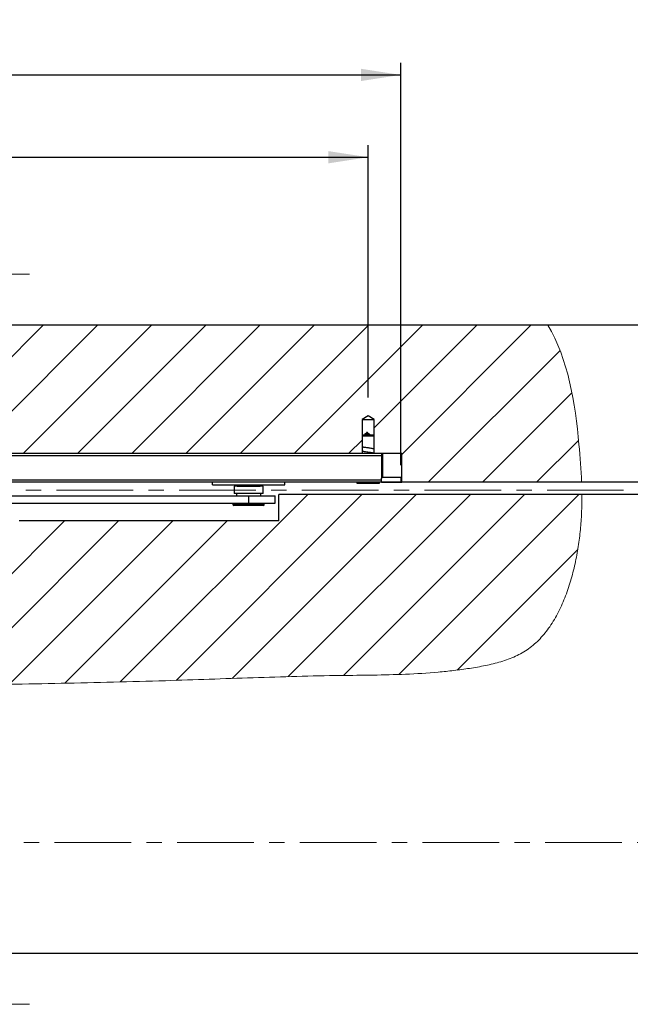
# Model space of a CAD drawing. Units: millimetres. Extents: x 50 to 2050, y 50 to 1435.
# Drawn here: x 982 to 1235, y 688 to 1096 of the extents above; entities that cross this region are included whole.
import ezdxf

# ---------------------------------------------------------------- set-up
doc = ezdxf.new("R2010")
doc.units = ezdxf.units.MM
doc.header["$LTSCALE"] = 5
doc.linetypes.add('CENTER', pattern=[10.16, 6.35, -1.27, 1.27, -1.27])
doc.layers.add('FORMAT', color=7, linetype='Continuous')
doc.styles.add('SLDTEXTSTYLE0', font='ARIAL.TTF', dxfattribs={"width": 0.948})
doc.dimstyles.new('SLDDIMSTYLE0', dxfattribs={"dimtxt": 17.5, "dimasz": 16.51, "dimexe": 0, "dimexo": 0.0625, "dimgap": 4.375, "dimtad": 1, "dimrnd": 1e-09, "dimzin": 12, "dimdsep": 46, "dimtxsty": 'SLDTEXTSTYLE0', "dimsah": 1, "dimcen": 0.09, "dimadec": 0, "dimazin": 3, "dimtfac": 1, "dimtofl": 0, "dimtmove": 0, "dimatfit": 3, "dimfxl": 1, "dimfrac": 2, "dimtolj": 1, "dimtzin": 12, "dimarcsym": 0})

# ---------------------------------------------------------------- blocks, each defined once
blk = doc.blocks.new('_D_4')
at = {"layer": 'FORMAT'}
for p, q in [((637.7, 939.78), (637.7, 1044.27)), ((1126.7, 939.78), (1126.7, 1044.27)), ((637.7, 1039.27), (1126.7, 1039.27))]:
    blk.add_line(p, q, dxfattribs=at)
for points in [[(637.7, 1039.27), (654.21, 1036.73), (654.21, 1041.81)], [(1126.7, 1039.27), (1110.19, 1041.81), (1110.19, 1036.73)]]:
    blk.add_solid(points, dxfattribs=at)
at = {"layer": 'FORMAT', "insert": (862.15, 1061.83), "char_height": 17.5, "attachment_point": 1, "style": 'SLDTEXTSTYLE0'}
blk.add_mtext('489', dxfattribs=at)
blk = doc.blocks.new('_D_6')
at = {"layer": 'FORMAT'}
for p, q in [((624.2, 911.71), (624.2, 1078.36)), ((1140.2, 911.71), (1140.2, 1078.36)), ((624.2, 1073.36), (1140.2, 1073.36))]:
    blk.add_line(p, q, dxfattribs=at)
for points in [[(624.2, 1073.36), (640.71, 1070.82), (640.71, 1075.9)], [(1140.2, 1073.36), (1123.69, 1075.9), (1123.69, 1070.82)]]:
    blk.add_solid(points, dxfattribs=at)
at = {"layer": 'FORMAT', "insert": (862.15, 1095.92), "char_height": 17.5, "attachment_point": 1, "style": 'SLDTEXTSTYLE0'}
blk.add_mtext('516', dxfattribs=at)

msp = doc.modelspace()

# ---------------------------------------------------------------- hatches: boundary and pattern name
at = {"layer": 'FORMAT', "linetype": 'Continuous', "lineweight": 18}
h = msp.add_hatch(dxfattribs=at)
h.set_pattern_fill('ANSI31', color=256, scale=5, style=0)
edge = h.paths.add_edge_path(flags=0)
edge.add_line((1201.105, 969.655), (546.863, 969.655))
edge.add_spline(control_points=[(546.863, 969.655), (548.368, 957.258), (556.196, 932.892), (556.636, 912.364), (556.673, 904.655)], knot_values=[0.0168859, 0.0168859, 0.0168859, 0.0168859, 0.0398742, 0.0546258, 0.0546258, 0.0546258, 0.0546258], weights=[1, 1, 1, 1, 1], degree=3, periodic=0)
edge.add_line((556.673, 904.655), (623.7, 904.655))
edge.add_line((623.7, 904.655), (623.7, 916.655))
edge.add_line((623.7, 916.655), (635.2, 916.655))
edge.add_line((635.2, 916.655), (635.2, 930.655))
edge.add_line((635.2, 930.655), (637.7, 932.157))
edge.add_line((637.7, 932.157), (640.2, 930.655))
edge.add_line((640.2, 930.655), (640.2, 916.655))
edge.add_line((640.2, 916.655), (1124.2, 916.655))
edge.add_line((1124.2, 916.655), (1124.2, 930.655))
edge.add_line((1124.2, 930.655), (1126.7, 932.157))
edge.add_line((1126.7, 932.157), (1129.2, 930.655))
edge.add_line((1129.2, 930.655), (1129.2, 916.655))
edge.add_line((1129.2, 916.655), (1140.7, 916.655))
edge.add_line((1140.7, 916.655), (1140.7, 904.655))
edge.add_line((1140.7, 904.655), (1215.135, 904.655))
edge.add_spline(control_points=[(1215.135, 904.655), (1214.951, 909.779), (1213.306, 931.46), (1209.607, 955.938), (1201.105, 969.655)], knot_values=[0.5386691, 0.5386691, 0.5386691, 0.5386691, 0.5485411, 0.579993, 0.579993, 0.579993, 0.579993], weights=[1, 1, 1, 1, 1], degree=3, periodic=0)
h = msp.add_hatch(dxfattribs=at)
h.set_pattern_fill('ANSI31', color=256, scale=5, style=0)
edge = h.paths.add_edge_path(flags=0)
edge.add_line((1215.244, 899.655), (1089.7, 899.655))
edge.add_line((1089.7, 899.655), (1089.7, 888.655))
edge.add_line((1089.7, 888.655), (982.2, 888.655))
edge.add_line((982.2, 888.655), (982.2, 885.655))
edge.add_line((982.2, 885.655), (966.7, 885.655))
edge.add_line((966.7, 885.655), (966.7, 873.655))
edge.add_line((966.7, 873.655), (964.2, 872.153))
edge.add_line((964.2, 872.153), (961.7, 873.655))
edge.add_line((961.7, 873.655), (961.7, 885.655))
edge.add_line((961.7, 885.655), (956.2, 885.655))
edge.add_line((956.2, 885.655), (956.2, 833.655))
edge.add_line((956.2, 833.655), (656.2, 833.655))
edge.add_line((656.2, 833.655), (656.2, 885.655))
edge.add_line((656.2, 885.655), (650.7, 885.655))
edge.add_line((650.7, 885.655), (650.7, 873.655))
edge.add_line((650.7, 873.655), (648.2, 872.153))
edge.add_line((648.2, 872.153), (645.7, 873.655))
edge.add_line((645.7, 873.655), (645.7, 885.655))
edge.add_line((645.7, 885.655), (630.2, 885.655))
edge.add_line((630.2, 885.655), (630.2, 888.655))
edge.add_line((630.2, 888.655), (559.7, 888.655))
edge.add_line((559.7, 888.655), (559.7, 899.655))
edge.add_line((559.7, 899.655), (556.689, 899.655))
edge.add_spline(control_points=[(556.689, 899.655), (556.724, 889.148), (557.051, 872.175), (575.601, 833.064), (647.168, 832.516), (722.765, 830.916), (800.681, 822.399), (867.295, 821.428), (931.411, 820.255), (996.027, 821.177), (1057.394, 822.829), (1113.761, 825.1), (1157.845, 824.548), (1201.182, 834.314), (1213.756, 868.671), (1215.303, 891.587), (1215.244, 899.655)], knot_values=[0.0578419, 0.0578419, 0.0578419, 0.0578419, 0.0782767, 0.0924708, 0.1346218, 0.194096, 0.2461363, 0.2819152, 0.321713, 0.3685625, 0.4053485, 0.4391134, 0.4759408, 0.4907559, 0.5198241, 0.5354484, 0.5354484, 0.5354484, 0.5354484], weights=[1, 1, 1, 1, 1, 1, 1, 1, 1, 1, 1, 1, 1, 1, 1, 1, 1], degree=3, periodic=0)

# ---------------------------------------------------------------- linework, layer by layer
at = {"color": 7, "linetype": 'Continuous', "lineweight": 18}
for p, q in [((986.394, 990.855), (922.894, 990.855)), ((986.394, 688.455), (922.894, 688.455))]:
    msp.add_line(p, q, dxfattribs=at)
at = {"color": 7, "linetype": 'Continuous', "lineweight": 25}
for p, q in [((1201.105, 969.655), (546.863, 969.655)), ((1484.7, 969.655), (1201.105, 969.655)), ((1126.7, 932.157), (1124.2, 930.655)), ((1124.2, 930.655), (1124.2, 916.655)), ((1124.2, 930.655), (1129.2, 930.655)), ((1129.2, 930.655), (1126.7, 932.157)), ((1129.2, 916.655), (1129.2, 930.655)), ((1124.7, 924.255), (1124.2, 923.755)), ((1124.2, 923.755), (1124.2, 916.655)), ((1129.2, 923.755), (1124.2, 923.755)), ((1124.7, 924.255), (1128.7, 924.255)), ((1125.687, 924.862), (1126.24, 925.385)), ((1126.24, 925.385), (1126.275, 925.292)), ((1129.2, 923.755), (1128.7, 924.255)), ((1129.2, 916.655), (1129.2, 923.755)), ((632.2, 916.655), (1132.2, 916.655)), ((1132.2, 915.655), (632.2, 915.655)), ((1132.2, 916.655), (1140.7, 916.655)), ((1132.2, 916.655), (1132.2, 915.655)), ((1132.2, 915.655), (1132.2, 906.205)), ((1132.7, 916.655), (1132.7, 906.705)), ((1140.7, 904.655), (1140.7, 916.655)), ((632.2, 905.655), (1132.2, 905.655)), ((1132.2, 906.205), (1132.7, 906.705)), ((1132.2, 904.705), (1132.2, 906.205)), ((1132.7, 906.705), (1140.2, 906.705)), ((1140.2, 906.705), (1140.2, 904.705)), ((1132.2, 904.655), (632.2, 904.655)), ((1062.2, 903.555), (1062.2, 904.655)), ((1062.2, 903.555), (1092.2, 903.555)), ((1071.2, 903.052), (1071.2, 900.052)), ((1083.2, 903.052), (1071.2, 903.052)), ((1072.45, 903.555), (1072.45, 903.055)), ((1072.45, 903.055), (1081.95, 903.055)), ((1073.2, 903.055), (1073.2, 903.052)), ((1081.2, 903.052), (1081.2, 903.055)), ((1081.95, 903.055), (1081.95, 903.555)), ((1083.2, 900.052), (1083.2, 903.052)), ((1092.2, 903.555), (1092.2, 904.655)), ((1122.05, 904.655), (1122.05, 904.255)), ((1122.05, 904.255), (1131.35, 904.255)), ((1131.35, 904.255), (1131.35, 904.655)), ((1140.2, 904.705), (1132.2, 904.705)), ((1132.2, 904.705), (1132.2, 904.655)), ((1132.2, 904.655), (1132.7, 904.655)), ((1132.7, 904.705), (1132.7, 904.655)), ((1132.7, 904.655), (1140.7, 904.655)), ((1215.135, 904.655), (1140.7, 904.655)), ((1419.7, 904.655), (1215.135, 904.655)), ((741.2, 899.052), (1077.2, 899.052)), ((1083.2, 900.052), (1071.2, 900.052)), ((1072.2, 900.052), (1072.2, 899.052)), ((1077.2, 899.052), (1077.2, 896.052)), ((1077.2, 899.052), (1088.2, 899.052)), ((1082.2, 899.052), (1082.2, 900.052)), ((1088.2, 896.052), (1088.2, 899.052)), ((1089.7, 888.655), (1089.7, 899.655)), ((1215.244, 899.655), (1089.7, 899.655)), ((1414.7, 899.655), (1215.244, 899.655)), ((741.2, 896.052), (1077.2, 896.052)), ((1070.7, 896.052), (1070.7, 895.452)), ((1070.7, 895.452), (1083.7, 895.452)), ((1083.3, 895.052), (1071.1, 895.052)), ((1077.2, 896.052), (1088.2, 896.052)), ((1083.7, 895.452), (1083.7, 896.052)), ((1089.7, 888.655), (982.2, 888.655)), ((554.7, 709.655), (1414.7, 709.655))]:
    msp.add_line(p, q, dxfattribs=at)
at = {"color": 7, "linetype": 'CENTER', "lineweight": 18}
for p, q in [((1537.348, 901.44), (420.697, 901.44)), ((1536.535, 755.421), (420.226, 755.421))]:
    msp.add_line(p, q, dxfattribs=at)
at = {"color": 7, "linetype": 'Continuous', "lineweight": 25}
for centre, radius, start, end in [((1135.938, 919.485), 10.7, 149.69186, 151.46281), ((1071.1, 895.452), 0.4, 180, 270), ((1083.3, 895.452), 0.4, 270, 0)]:
    msp.add_arc(centre, radius, start, end, dxfattribs=at)
at = {"color": 7, "linetype": 'Continuous', "lineweight": 18}
for points, knots in [([(1215.135, 904.655), (1214.951, 909.779), (1213.306, 931.46), (1209.607, 955.938), (1201.105, 969.655)], [0.538669118, 0.538669118, 0.538669118, 0.538669118, 0.548541102, 0.579992996, 0.579992996, 0.579992996, 0.579992996]), ([(1215.244, 899.655), (1215.233, 897.368), (1215.211, 892.779), (1214.756, 885.861), (1213.927, 878.857), (1212.66, 871.755), (1210.919, 864.621), (1208.626, 857.616), (1205.718, 850.943), (1202.202, 844.943), (1198.062, 839.778), (1193.298, 835.557), (1187.751, 832.409), (1181.674, 830.207), (1175.285, 828.67), (1168.763, 827.561), (1162.231, 826.675), (1153.383, 825.765), (1142.213, 825.092), (1128.725, 824.77), (1107.68, 824.599), (1079.026, 823.745), (1040.483, 822.338), (999.605, 821.337), (956.431, 820.596), (918.477, 820.599), (885.767, 821.081), (858.306, 821.534), (830.824, 822.013), (803.291, 823.173), (775.796, 825.319), (750.393, 827.578), (727.175, 829.441), (706.076, 830.673), (684.904, 831.52), (663.275, 832.061), (640.843, 832.469), (623.022, 832.527), (610.185, 833.297), (602.755, 834.109), (595.577, 835.384), (588.747, 837.241), (582.356, 839.805), (576.508, 843.208), (571.313, 847.576), (566.984, 852.971), (563.503, 859.107), (560.805, 865.66), (558.874, 872.372), (557.657, 879.1), (557.001, 885.816), (556.726, 892.666), (556.701, 897.283), (556.689, 899.655)], [0, 0, 0, 0, 0.00911737, 0.01829076, 0.02762365, 0.03722154, 0.04703821, 0.0568771, 0.06657026, 0.07600634, 0.08451823, 0.09285945, 0.10121901, 0.10978213, 0.11854964, 0.12738563, 0.13614491, 0.14482567, 0.16284235, 0.18073896, 0.19861318, 0.24674643, 0.29501566, 0.3523824, 0.40976128, 0.4671637, 0.50368938, 0.54018183, 0.5766633, 0.61326874, 0.65002494, 0.6866005, 0.71494938, 0.7428843, 0.7708548, 0.79942088, 0.82913757, 0.86030663, 0.8704427, 0.88039723, 0.89008902, 0.89947542, 0.90856993, 0.91746304, 0.92634115, 0.93546766, 0.94488432, 0.9543773, 0.96365828, 0.97267635, 0.98159536, 0.99054116, 1, 1, 1, 1])]:
    msp.add_open_spline(points, degree=3, knots=knots, dxfattribs=at)
at = {"color": 7, "linetype": 'Continuous', "lineweight": 25}
for points, knots in [([(1126.627, 924.255), (1126.604, 924.26), (1126.436, 924.295), (1126.084, 924.363), (1125.654, 924.483), (1125.377, 924.606), (1125.386, 924.73), (1125.535, 924.795), (1125.637, 924.839), (1125.687, 924.862)], [0, 0, 0, 0, 0.0240937, 0.1763824, 0.3800153, 0.5853558, 0.8159951, 0.9080782, 1, 1, 1, 1]), ([(1127.198, 924.587), (1127.186, 924.588), (1127.162, 924.59), (1127.018, 924.594), (1126.799, 924.6), (1126.516, 924.604), (1126.197, 924.613), (1125.876, 924.621), (1125.584, 924.631), (1125.465, 924.638), (1125.403, 924.642)], [0, 0, 0, 0, 0.0943878, 0.1956547, 0.3045668, 0.4226842, 0.5503972, 0.6885773, 0.8385933, 1, 1, 1, 1]), ([(1125.463, 924.581), (1125.554, 924.526), (1125.726, 924.423), (1125.889, 924.309), (1125.965, 924.255)], [0, 0, 0, 0, 0.5325184, 1, 1, 1, 1]), ([(1127.178, 924.602), (1127.164, 924.619), (1127.122, 924.673), (1126.975, 924.777), (1126.746, 924.914), (1126.497, 925.068), (1126.324, 925.195), (1126.277, 925.296), (1126.239, 925.339), (1126.228, 925.368), (1126.236, 925.379), (1126.24, 925.385)], [0, 0, 0, 0, 0.07308001, 0.21897124, 0.41350215, 0.60721843, 0.8018294, 0.89793648, 0.95813339, 0.97971177, 1, 1, 1, 1]), ([(1127.543, 924.255), (1127.482, 924.303), (1127.351, 924.406), (1127.257, 924.517), (1127.207, 924.576)], [0, 0, 0, 0, 0.4648304, 1, 1, 1, 1]), ([(1128.853, 918.483), (1128.853, 918.486), (1128.85, 918.535), (1128.39, 918.627), (1127.642, 918.747), (1126.833, 918.852), (1126.132, 918.942), (1125.488, 919.031), (1124.947, 919.121), (1124.737, 919.181), (1124.632, 919.211)], [0, 0, 0, 0, 0.0134149, 0.1978119, 0.3821886, 0.5057899, 0.6293936, 0.7528633, 0.8763802, 1, 1, 1, 1]), ([(1128.808, 916.685), (1128.787, 916.704), (1128.719, 916.768), (1128.113, 916.878), (1127.157, 917.012), (1126.085, 917.147), (1125.12, 917.282), (1124.785, 917.371), (1124.617, 917.416)], [0, 0, 0, 0, 0.07937549, 0.26350907, 0.44765645, 0.63179313, 0.81590058, 1, 1, 1, 1])]:
    msp.add_open_spline(points, degree=3, knots=knots, dxfattribs=at)

# ---------------------------------------------------------------- dimensions: what is measured, and where the dimension line sits
at = {"layer": 'FORMAT'}
for base, p1, p2, picture, middle in [((1140.2, 1073.359), (624.2, 906.705), (1140.2, 906.705), '_D_6', (882.2, 1073.359)), ((1126.7, 1039.267), (637.7, 934.778), (1126.7, 934.778), '_D_4', (882.2, 1039.267))]:
    dim = msp.add_linear_dim(base=base, p1=p1, p2=p2, dimstyle='SLDDIMSTYLE0', dxfattribs=at)
    dim.commit()
    dim.dimension.update_dxf_attribs({"geometry": picture, "text_midpoint": middle, "dimtype": 160})

doc.saveas('drawing.dxf')
